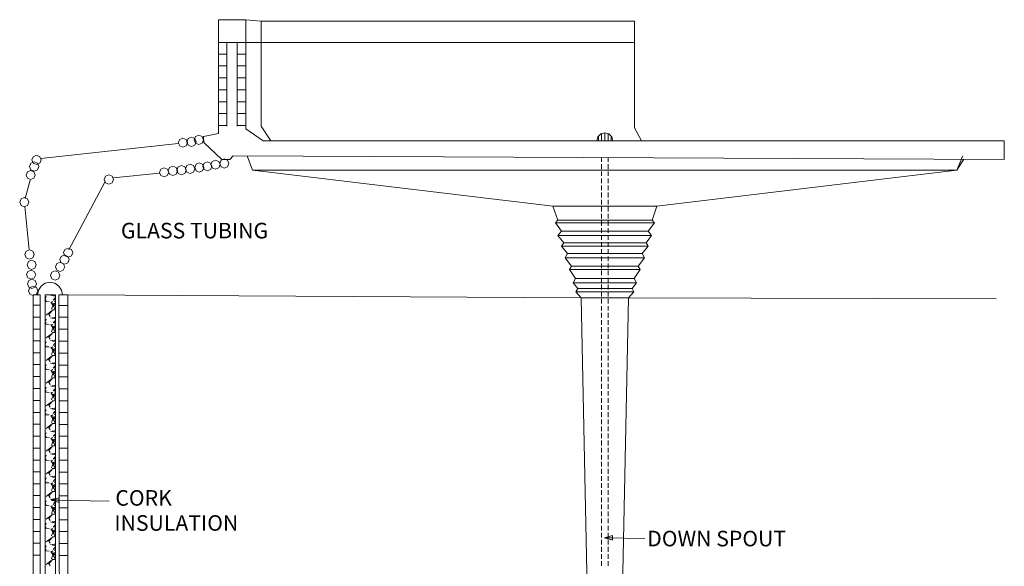
# Model space of a CAD drawing. Extents: x -1929669 to 144964852, y -207068549 to 46911792.
# Drawn here: x 26851 to 43725, y 14424 to 23781 of the extents above; entities that cross this region are included whole.
import ezdxf

# ---------------------------------------------------------------- set-up
doc = ezdxf.new("R2010")
doc.units = 0
doc.header["$LTSCALE"] = 50
doc.styles.add('WMF-Technic0', font='technic_.ttf')

msp = doc.modelspace()

# ---------------------------------------------------------------- linework, layer by layer
at = {"color": 1, "lineweight": 0}
for points in [[(30724, 23781), (30259, 23781)], [(30259, 23781), (30259, 21835)], [(30724, 21914), (30724, 23781)], [(30724, 23781), (30991, 23758)], [(30991, 23758), (37388, 23758)], [(30991, 23758), (30991, 21957)], [(37388, 23758), (37388, 21930)], [(30259, 23392), (30724, 23392)], [(30401, 23392), (30401, 21957)], [(30579, 23392), (30579, 21957)], [(30724, 23392), (37388, 23392)], [(30259, 23190), (30401, 23190)], [(30582, 23190), (30724, 23190)], [(30259, 22989), (30401, 22989)], [(30582, 22989), (30724, 22989)], [(30259, 22785), (30401, 22785)], [(30582, 22785), (30724, 22785)], [(30259, 22580), (30401, 22580)], [(30582, 22580), (30724, 22580)], [(30259, 22376), (30401, 22376)], [(30582, 22376), (30724, 22376)], [(30259, 22174), (30401, 22174)], [(30582, 22174), (30724, 22174)], [(30259, 21970), (30401, 21970)], [(30582, 21970), (30724, 21970)], [(30991, 21957), (31153, 21706)], [(29876, 21689), (29853, 21746), (29797, 21769), (29741, 21746), (29718, 21689), (29741, 21633), (29797, 21610), (29853, 21633), (29876, 21689), (29876, 21689)], [(30002, 21722), (29979, 21779), (29922, 21802), (29866, 21779), (29843, 21722), (29866, 21666), (29922, 21643), (29979, 21666), (30002, 21722), (30002, 21722)], [(30259, 21835), (30002, 21779), (30005, 21676), (30315, 21389)], [(31024, 21706), (30724, 21914)], [(37018, 21706), (36999, 21775), (36949, 21825), (36880, 21844), (36810, 21825), (36761, 21775), (36741, 21706)], [(36771, 21792), (36771, 21706)], [(36820, 21831), (36820, 21706)], [(36880, 21844), (36880, 21706)], [(36936, 21831), (36936, 21706)], [(36989, 21792), (36989, 21706)], [(37388, 21930), (37507, 21706)], [(29569, 21663), (27211, 21406)], [(29728, 21676), (29705, 21732), (29649, 21755), (29593, 21732), (29569, 21676), (29593, 21620), (29649, 21597), (29705, 21620), (29728, 21676), (29728, 21676)], [(43725, 21706), (31024, 21706)], [(43725, 21389), (43725, 21706)], [(27221, 21383), (27198, 21435), (27142, 21462), (27085, 21435), (27062, 21383), (27085, 21327), (27142, 21300), (27198, 21327), (27221, 21383), (27221, 21383)], [(30454, 21389), (30510, 21452)], [(30510, 21452), (43725, 21389)], [(30747, 21452), (30843, 21205), (35986, 20588), (36072, 20347), (36032, 20301), (36138, 20159), (36075, 20086), (36174, 19961), (36138, 19905), (36240, 19776), (36200, 19704), (36309, 19562), (36273, 19506), (36375, 19351), (36335, 19278), (36415, 19182), (36382, 19120), (36471, 19017), (36606, 12657)], [(43012, 21452), (42913, 21205), (37770, 20588), (37688, 20347), (37728, 20301), (37619, 20159), (37681, 20086), (37586, 19961), (37619, 19905), (37520, 19776), (37559, 19704), (37450, 19562), (37483, 19506), (37384, 19351), (37424, 19278), (37345, 19182), (37378, 19120), (37286, 19017), (37154, 12657)], [(27178, 21267), (27155, 21323), (27099, 21346), (27043, 21323), (27019, 21267), (27043, 21211), (27099, 21188), (27155, 21211), (27178, 21267), (27178, 21267)], [(29556, 21195), (29533, 21251), (29477, 21274), (29421, 21251), (29398, 21195), (29421, 21139), (29477, 21115), (29533, 21139), (29556, 21195), (29556, 21195)], [(29705, 21205), (29682, 21261), (29626, 21284), (29569, 21261), (29546, 21205), (29569, 21148), (29626, 21125), (29682, 21148), (29705, 21205), (29705, 21205)], [(29853, 21228), (29830, 21284), (29774, 21307), (29718, 21284), (29695, 21228), (29718, 21172), (29774, 21148), (29830, 21172), (29853, 21228), (29853, 21228)], [(30008, 21251), (29985, 21307), (29929, 21330), (29873, 21307), (29850, 21251), (29873, 21195), (29929, 21172), (29985, 21195), (30008, 21251), (30008, 21251)], [(30147, 21270), (30124, 21327), (30068, 21350), (30012, 21327), (29988, 21270), (30012, 21214), (30068, 21191), (30124, 21214), (30147, 21270), (30147, 21270)], [(30285, 21300), (30262, 21356), (30206, 21379), (30150, 21356), (30127, 21300), (30150, 21244), (30206, 21221), (30262, 21244), (30285, 21300), (30285, 21300)], [(30437, 21320), (30414, 21376), (30358, 21399), (30302, 21376), (30279, 21320), (30302, 21264), (30358, 21241), (30414, 21264), (30437, 21320), (30437, 21320)], [(30315, 21389), (30454, 21389)], [(36820, 21422), (36820, 21346)], [(36820, 21422), (36820, 21346)], [(36820, 21307), (36820, 21224)], [(36820, 21307), (36820, 21224)], [(36936, 21422), (36936, 21346)], [(36936, 21422), (36936, 21346)], [(36936, 21307), (36936, 21224)], [(36936, 21307), (36936, 21224)], [(42913, 21205), (43032, 21393)], [(27118, 21122), (27095, 21178), (27039, 21201), (26983, 21178), (26960, 21122), (26983, 21066), (27039, 21043), (27095, 21066), (27118, 21122), (27118, 21122)], [(28458, 21046), (28435, 21102), (28379, 21125), (28323, 21102), (28299, 21046), (28323, 20990), (28379, 20967), (28435, 20990), (28458, 21046), (28458, 21046)], [(29246, 21152), (28454, 21073)], [(29405, 21168), (29381, 21224), (29325, 21247), (29269, 21224), (29246, 21168), (29269, 21112), (29325, 21089), (29381, 21112), (29405, 21168), (29405, 21168)], [(30843, 21205), (42913, 21205)], [(36820, 21185), (36820, 21106)], [(36820, 21185), (36820, 21106)], [(36936, 21185), (36936, 21106)], [(36936, 21185), (36936, 21106)], [(27029, 21036), (26947, 20720)], [(28309, 21000), (27696, 19842)], [(36820, 21063), (36820, 20983)], [(36820, 21063), (36820, 20983)], [(36820, 20944), (36820, 20861)], [(36820, 20944), (36820, 20861)], [(36936, 21063), (36936, 20983)], [(36936, 21063), (36936, 20983)], [(36936, 20944), (36936, 20861)], [(36936, 20944), (36936, 20861)], [(36820, 20822), (36820, 20739)], [(36820, 20822), (36820, 20739)], [(36936, 20822), (36936, 20739)], [(36936, 20822), (36936, 20739)], [(27010, 20657), (26986, 20713), (26930, 20736), (26874, 20713), (26851, 20657), (26874, 20601), (26930, 20578), (26986, 20601), (27010, 20657), (27010, 20657)], [(35986, 20588), (36880, 20588)], [(36820, 20700), (36820, 20617)], [(36820, 20700), (36820, 20617)], [(37770, 20588), (36880, 20588)], [(36936, 20700), (36936, 20617)], [(36936, 20700), (36936, 20617)], [(26937, 20581), (27013, 19839)], [(36820, 20578), (36820, 20499)], [(36820, 20578), (36820, 20499)], [(36820, 20456), (36820, 20377)], [(36820, 20456), (36820, 20377)], [(36936, 20578), (36936, 20499)], [(36936, 20578), (36936, 20499)], [(36936, 20456), (36936, 20377)], [(36936, 20456), (36936, 20377)], [(36032, 20301), (36880, 20301)], [(36072, 20347), (36880, 20347)], [(36820, 20337), (36820, 20254)], [(36820, 20337), (36820, 20254)], [(37688, 20347), (36880, 20347)], [(37728, 20301), (36880, 20301)], [(36936, 20337), (36936, 20254)], [(36936, 20337), (36936, 20254)], [(36075, 20086), (36880, 20086)], [(36138, 20159), (36880, 20159)], [(36820, 20215), (36820, 20132)], [(36820, 20215), (36820, 20132)], [(36820, 20093), (36820, 20014)], [(36820, 20093), (36820, 20014)], [(37619, 20159), (36880, 20159)], [(37681, 20086), (36880, 20086)], [(36936, 20215), (36936, 20132)], [(36936, 20215), (36936, 20132)], [(36936, 20093), (36936, 20014)], [(36936, 20093), (36936, 20014)], [(36174, 19961), (36880, 19961)], [(36820, 19971), (36820, 19892)], [(36820, 19971), (36820, 19892)], [(37586, 19961), (36880, 19961)], [(36936, 19971), (36936, 19892)], [(36936, 19971), (36936, 19892)], [(27099, 19760), (27076, 19816), (27019, 19839), (26963, 19816), (26940, 19760), (26963, 19704), (27019, 19680), (27076, 19704), (27099, 19760), (27099, 19760)], [(27699, 19674), (27676, 19730), (27620, 19753), (27564, 19730), (27541, 19674), (27564, 19618), (27620, 19595), (27676, 19618), (27699, 19674), (27699, 19674)], [(27762, 19793), (27739, 19849), (27683, 19872), (27626, 19849), (27603, 19793), (27626, 19737), (27683, 19713), (27739, 19737), (27762, 19793), (27762, 19793)], [(36138, 19905), (36880, 19905)], [(36240, 19776), (36880, 19776)], [(36820, 19852), (36820, 19770)], [(36820, 19852), (36820, 19770)], [(37619, 19905), (36880, 19905)], [(37520, 19776), (36880, 19776)], [(36936, 19852), (36936, 19770)], [(36936, 19852), (36936, 19770)], [(27135, 19585), (27112, 19641), (27056, 19664), (27000, 19641), (26977, 19585), (27000, 19529), (27056, 19506), (27112, 19529), (27135, 19585), (27135, 19585)], [(27623, 19548), (27597, 19605), (27544, 19628), (27488, 19605), (27465, 19548), (27488, 19492), (27544, 19469), (27597, 19492), (27623, 19548), (27623, 19548)], [(36200, 19704), (36880, 19704)], [(36820, 19730), (36820, 19647)], [(36820, 19730), (36820, 19647)], [(36820, 19608), (36820, 19525)], [(36820, 19608), (36820, 19525)], [(37559, 19704), (36880, 19704)], [(36936, 19730), (36936, 19647)], [(36936, 19730), (36936, 19647)], [(36936, 19608), (36936, 19525)], [(36936, 19608), (36936, 19525)], [(27128, 19417), (27102, 19473), (27049, 19496), (26993, 19473), (26970, 19417), (26993, 19360), (27049, 19337), (27102, 19360), (27128, 19417), (27128, 19417)], [(27537, 19403), (27514, 19459), (27458, 19483), (27402, 19459), (27379, 19403), (27402, 19347), (27458, 19324), (27514, 19347), (27537, 19403), (27537, 19403)], [(36273, 19506), (36880, 19506)], [(36309, 19562), (36880, 19562)], [(36820, 19486), (36820, 19407)], [(36820, 19486), (36820, 19407)], [(37450, 19562), (36880, 19562)], [(37483, 19506), (36880, 19506)], [(36936, 19486), (36936, 19407)], [(36936, 19486), (36936, 19407)], [(27142, 19258), (27118, 19314), (27062, 19337), (27006, 19314), (26983, 19258), (27006, 19202), (27062, 19179), (27118, 19202), (27142, 19258), (27142, 19258)], [(27587, 19070), (27570, 19153), (27524, 19222), (27455, 19268), (27372, 19285), (27290, 19268), (27221, 19222), (27175, 19153), (27158, 19070)], [(36335, 19278), (36880, 19278)], [(36375, 19351), (36880, 19351)], [(36820, 19364), (36820, 19285)], [(36820, 19364), (36820, 19285)], [(36820, 19245), (36820, 19163)], [(36820, 19245), (36820, 19163)], [(37384, 19351), (36880, 19351)], [(37424, 19278), (36880, 19278)], [(36936, 19364), (36936, 19285)], [(36936, 19364), (36936, 19285)], [(36936, 19245), (36936, 19163)], [(36936, 19245), (36936, 19163)], [(27161, 19139), (27138, 19196), (27082, 19219), (27026, 19196), (27003, 19139), (27026, 19083), (27082, 19060), (27138, 19083), (27161, 19139), (27161, 19139)], [(27501, 11605), (27082, 11605), (27082, 19070), (27204, 19070), (27204, 11605)], [(27290, 11605), (27290, 19070), (27465, 19070), (27465, 11605)], [(27465, 19070), (27412, 19067)], [(27462, 19060), (27458, 19070)], [(27524, 19070), (27679, 19070), (27679, 12736), (27531, 12736)], [(27531, 12736), (27524, 19070)], [(27679, 19070), (36471, 19017)], [(36382, 19120), (36880, 19120)], [(36415, 19182), (36880, 19182)], [(36820, 19123), (36820, 19040)], [(36820, 19123), (36820, 19040)], [(37345, 19182), (36880, 19182)], [(37378, 19120), (36880, 19120)], [(36936, 19123), (36936, 19040)], [(36936, 19123), (36936, 19040)], [(27303, 18984), (27290, 18971)], [(27290, 18984), (27306, 18951)], [(27359, 18955), (27290, 18961)], [(27293, 19011), (27306, 19040)], [(27458, 19047), (27382, 19067)], [(27429, 18879), (27386, 18948)], [(27422, 18955), (27396, 18945)], [(27399, 18823), (27429, 18922)], [(27419, 18932), (27435, 18892)], [(27458, 19017), (27425, 18978)], [(27429, 18912), (27465, 18935)], [(27465, 18912), (27429, 18879)], [(27465, 18955), (27442, 18965)], [(27448, 18988), (27465, 18984)], [(27465, 19060), (27455, 19057)], [(36471, 19017), (36880, 19017)], [(36820, 19001), (36820, 18922)], [(36820, 19001), (36820, 18922)], [(37286, 19017), (36880, 19017)], [(36936, 19001), (36936, 18922)], [(36936, 19001), (36936, 18922)], [(37286, 19017), (43583, 19004)], [(27082, 18892), (27204, 18892)], [(27303, 18724), (27389, 18790)], [(27372, 18701), (27346, 18747)], [(27353, 18734), (27422, 18813)], [(27422, 18813), (27465, 18813)], [(27432, 18876), (27462, 18826)], [(27524, 18889), (27679, 18889)], [(36820, 18879), (36820, 18800)], [(36820, 18879), (36820, 18800)], [(36820, 18760), (36820, 18678)], [(36820, 18760), (36820, 18678)], [(36936, 18879), (36936, 18800)], [(36936, 18879), (36936, 18800)], [(36936, 18760), (36936, 18678)], [(36936, 18760), (36936, 18678)], [(27082, 18691), (27204, 18691)], [(27303, 18595), (27290, 18585)], [(27290, 18595), (27306, 18565)], [(27359, 18565), (27290, 18572)], [(27293, 18622), (27306, 18655)], [(27458, 18658), (27382, 18678)], [(27429, 18490), (27386, 18562)], [(27422, 18565), (27396, 18556)], [(27465, 18684), (27412, 18678)], [(27458, 18628), (27425, 18592)], [(27465, 18569), (27442, 18575)], [(27448, 18598), (27465, 18595)], [(27462, 18671), (27455, 18691)], [(27465, 18674), (27455, 18668)], [(27524, 18687), (27679, 18687)], [(36820, 18638), (36820, 18556)], [(36820, 18638), (36820, 18556)], [(36936, 18638), (36936, 18556)], [(36936, 18638), (36936, 18556)], [(27082, 18486), (27204, 18486)], [(27303, 18335), (27389, 18400)], [(27353, 18348), (27422, 18424)], [(27399, 18437), (27429, 18532)], [(27419, 18542), (27435, 18503)], [(27422, 18424), (27465, 18424)], [(27429, 18526), (27465, 18546)], [(27465, 18526), (27429, 18490)], [(27432, 18486), (27462, 18440)], [(27524, 18483), (27679, 18483)], [(36820, 18516), (36820, 18433)], [(36820, 18516), (36820, 18433)], [(36820, 18394), (36820, 18315)], [(36820, 18394), (36820, 18315)], [(36936, 18516), (36936, 18433)], [(36936, 18516), (36936, 18433)], [(36936, 18394), (36936, 18315)], [(36936, 18394), (36936, 18315)], [(27082, 18282), (27204, 18282)], [(27293, 18236), (27306, 18265)], [(27372, 18311), (27346, 18358)], [(27458, 18269), (27382, 18288)], [(27465, 18295), (27409, 18288)], [(27458, 18242), (27425, 18203)], [(27462, 18282), (27455, 18302)], [(27465, 18285), (27455, 18282)], [(27524, 18278), (27679, 18278)], [(36820, 18272), (36820, 18193)], [(36820, 18272), (36820, 18193)], [(36936, 18272), (36936, 18193)], [(36936, 18272), (36936, 18193)], [(27082, 18077), (27204, 18077)], [(27290, 18209), (27306, 18176)], [(27303, 18206), (27290, 18196)], [(27359, 18179), (27290, 18183)], [(27429, 18104), (27386, 18173)], [(27422, 18179), (27396, 18166)], [(27399, 18048), (27429, 18143)], [(27419, 18153), (27435, 18113)], [(27429, 18137), (27465, 18156)], [(27465, 18137), (27429, 18100)], [(27432, 18097), (27462, 18051)], [(27465, 18179), (27442, 18186)], [(27448, 18212), (27465, 18206)], [(27524, 18074), (27679, 18074)], [(36820, 18153), (36820, 18071)], [(36820, 18153), (36820, 18071)], [(36936, 18153), (36936, 18071)], [(36936, 18153), (36936, 18071)], [(27303, 17949), (27389, 18015)], [(27372, 17922), (27346, 17972)], [(27353, 17958), (27422, 18038)], [(27458, 17883), (27382, 17902)], [(27465, 17906), (27409, 17899)], [(27422, 18034), (27465, 18034)], [(27462, 17896), (27455, 17912)], [(27465, 17896), (27455, 17892)], [(36820, 18031), (36820, 17949)], [(36820, 18031), (36820, 17949)], [(36820, 17909), (36820, 17830)], [(36820, 17909), (36820, 17830)], [(36936, 18031), (36936, 17949)], [(36936, 18031), (36936, 17949)], [(36936, 17909), (36936, 17830)], [(36936, 17909), (36936, 17830)], [(27082, 17876), (27204, 17876)], [(27303, 17820), (27290, 17807)], [(27290, 17820), (27306, 17787)], [(27359, 17790), (27290, 17797)], [(27293, 17846), (27306, 17876)], [(27429, 17714), (27386, 17784)], [(27422, 17790), (27396, 17780)], [(27399, 17658), (27429, 17757)], [(27419, 17767), (27435, 17728)], [(27458, 17853), (27425, 17813)], [(27429, 17747), (27465, 17770)], [(27465, 17747), (27429, 17711)], [(27465, 17790), (27442, 17800)], [(27448, 17823), (27465, 17820)], [(27528, 17869), (27679, 17869)], [(36820, 17787), (36820, 17708)], [(36820, 17787), (36820, 17708)], [(36936, 17787), (36936, 17708)], [(36936, 17787), (36936, 17708)], [(27082, 17671), (27204, 17671)], [(27303, 17559), (27389, 17625)], [(27372, 17536), (27346, 17582)], [(27353, 17569), (27422, 17648)], [(27422, 17648), (27465, 17648)], [(27432, 17711), (27462, 17662)], [(27528, 17668), (27679, 17668)], [(36820, 17668), (36820, 17586)], [(36820, 17668), (36820, 17586)], [(36936, 17668), (36936, 17586)], [(36936, 17668), (36936, 17586)], [(27082, 17467), (27204, 17467)], [(27303, 17431), (27290, 17421)], [(27290, 17431), (27306, 17401)], [(27359, 17401), (27290, 17408)], [(27293, 17457), (27306, 17490)], [(27458, 17493), (27382, 17513)], [(27429, 17325), (27386, 17398)], [(27422, 17401), (27396, 17391)], [(27465, 17516), (27409, 17513)], [(27458, 17464), (27425, 17427)], [(27429, 17361), (27465, 17381)], [(27465, 17404), (27442, 17411)], [(27448, 17434), (27465, 17431)], [(27462, 17507), (27455, 17526)], [(27465, 17510), (27455, 17503)], [(27528, 17464), (27679, 17464)], [(36820, 17546), (36820, 17464)], [(36820, 17546), (36820, 17464)], [(36820, 17424), (36820, 17345)], [(36820, 17424), (36820, 17345)], [(36936, 17546), (36936, 17464)], [(36936, 17546), (36936, 17464)], [(36936, 17424), (36936, 17345)], [(36936, 17424), (36936, 17345)], [(27082, 17262), (27204, 17262)], [(27303, 17170), (27389, 17236)], [(27353, 17183), (27422, 17259)], [(27399, 17272), (27429, 17368)], [(27419, 17378), (27435, 17338)], [(27422, 17259), (27465, 17259)], [(27465, 17361), (27429, 17325)], [(27432, 17322), (27462, 17276)], [(27528, 17259), (27679, 17259)], [(36820, 17302), (36820, 17223)], [(36820, 17302), (36820, 17223)], [(36936, 17302), (36936, 17223)], [(36936, 17302), (36936, 17223)], [(27082, 17058), (27204, 17058)], [(27290, 17045), (27306, 17012)], [(27293, 17071), (27306, 17101)], [(27372, 17147), (27346, 17193)], [(27458, 17104), (27382, 17124)], [(27465, 17130), (27409, 17124)], [(27458, 17078), (27425, 17038)], [(27448, 17048), (27465, 17041)], [(27462, 17117), (27455, 17137)], [(27465, 17121), (27455, 17117)], [(27528, 17055), (27679, 17055)], [(36820, 17180), (36820, 17101)], [(36820, 17180), (36820, 17101)], [(36820, 17061), (36820, 16979)], [(36820, 17061), (36820, 16979)], [(36936, 17180), (36936, 17101)], [(36936, 17180), (36936, 17101)], [(36936, 17061), (36936, 16979)], [(36936, 17061), (36936, 16979)], [(27303, 17041), (27290, 17031)], [(27359, 17015), (27290, 17018)], [(27429, 16939), (27386, 17008)], [(27422, 17015), (27396, 17002)], [(27399, 16883), (27429, 16979)], [(27419, 16989), (27435, 16949)], [(27429, 16972), (27465, 16992)], [(27465, 16972), (27429, 16936)], [(27432, 16932), (27462, 16886)], [(27465, 17015), (27442, 17022)], [(36820, 16939), (36820, 16857)], [(36820, 16939), (36820, 16857)], [(36936, 16939), (36936, 16857)], [(36936, 16939), (36936, 16857)], [(27082, 16857), (27204, 16857)], [(27293, 16682), (27306, 16711)], [(27303, 16784), (27389, 16850)], [(27372, 16758), (27346, 16804)], [(27353, 16794), (27422, 16873)], [(27458, 16718), (27382, 16738)], [(27465, 16741), (27409, 16735)], [(27422, 16870), (27465, 16870)], [(27462, 16731), (27455, 16748)], [(27465, 16731), (27455, 16728)], [(27528, 16853), (27679, 16853)], [(36820, 16817), (36820, 16738)], [(36820, 16817), (36820, 16738)], [(36936, 16817), (36936, 16738)], [(36936, 16817), (36936, 16738)], [(27082, 16652), (27204, 16652)], [(27303, 16655), (27290, 16642)], [(27290, 16655), (27306, 16622)], [(27359, 16626), (27290, 16632)], [(27429, 16550), (27386, 16619)], [(27422, 16626), (27396, 16616)], [(27399, 16494), (27429, 16593)], [(27419, 16603), (27435, 16563)], [(27458, 16688), (27425, 16649)], [(27429, 16583), (27465, 16606)], [(27465, 16583), (27429, 16547)], [(27432, 16543), (27462, 16497)], [(27465, 16626), (27442, 16636)], [(27448, 16659), (27465, 16655)], [(27528, 16649), (27679, 16649)], [(36820, 16695), (36820, 16616)], [(36820, 16695), (36820, 16616)], [(36820, 16576), (36820, 16494)], [(36820, 16576), (36820, 16494)], [(36936, 16695), (36936, 16616)], [(36936, 16695), (36936, 16616)], [(36936, 16576), (36936, 16494)], [(36936, 16576), (36936, 16494)], [(27082, 16448), (27204, 16448)], [(27303, 16395), (27389, 16461)], [(27372, 16372), (27346, 16418)], [(27353, 16405), (27422, 16484)], [(27422, 16484), (27465, 16484)], [(27524, 16444), (27679, 16444)], [(36820, 16454), (36820, 16372)], [(36820, 16454), (36820, 16372)], [(36936, 16454), (36936, 16372)], [(36936, 16454), (36936, 16372)], [(27082, 16243), (27204, 16243)], [(27303, 16266), (27290, 16253)], [(27290, 16266), (27306, 16236)], [(27359, 16236), (27290, 16243)], [(27293, 16293), (27306, 16326)], [(27458, 16329), (27382, 16349)], [(27429, 16161), (27386, 16233)], [(27422, 16236), (27396, 16227)], [(27399, 16108), (27429, 16203)], [(27465, 16352), (27409, 16349)], [(27419, 16213), (27435, 16174)], [(27458, 16299), (27425, 16260)], [(27429, 16194), (27465, 16217)], [(27465, 16236), (27442, 16246)], [(27448, 16269), (27465, 16266)], [(27462, 16342), (27455, 16362)], [(27465, 16345), (27455, 16339)], [(27528, 16240), (27679, 16240)], [(36820, 16332), (36820, 16253)], [(36820, 16332), (36820, 16253)], [(36820, 16210), (36820, 16131)], [(36820, 16210), (36820, 16131)], [(36936, 16332), (36936, 16253)], [(36936, 16332), (36936, 16253)], [(36936, 16210), (36936, 16131)], [(36936, 16210), (36936, 16131)], [(27082, 16042), (27204, 16042)], [(27303, 16006), (27389, 16071)], [(27353, 16019), (27422, 16095)], [(27422, 16095), (27465, 16095)], [(27465, 16197), (27429, 16161)], [(27432, 16157), (27462, 16111)], [(27528, 16035), (27679, 16035)], [(36820, 16091), (36820, 16009)], [(36820, 16091), (36820, 16009)], [(36936, 16091), (36936, 16009)], [(36936, 16091), (36936, 16009)], [(27290, 15880), (27306, 15847)], [(27303, 15877), (27290, 15867)], [(27293, 15903), (27306, 15936)], [(27372, 15982), (27346, 16029)], [(27458, 15940), (27382, 15959)], [(27465, 15966), (27409, 15959)], [(27458, 15913), (27425, 15874)], [(27448, 15883), (27465, 15877)], [(27462, 15953), (27455, 15973)], [(27465, 15956), (27458, 15953)], [(36820, 15969), (36820, 15887)], [(36820, 15969), (36820, 15887)], [(36936, 15969), (36936, 15887)], [(36936, 15969), (36936, 15887)], [(27082, 15837), (27204, 15837)], [(27359, 15850), (27290, 15854)], [(27353, 15629), (27422, 15709)], [(27429, 15775), (27386, 15844)], [(27422, 15850), (27396, 15837)], [(27399, 15719), (27429, 15814)], [(27419, 15824), (27435, 15784)], [(27422, 15705), (27465, 15705)], [(27429, 15808), (27465, 15827)], [(27465, 15808), (27429, 15771)], [(27432, 15768), (27462, 15722)], [(27465, 15850), (27442, 15857)], [(27528, 15834), (27679, 15834)], [(36820, 15847), (36820, 15765)], [(36820, 15847), (36820, 15765)], [(36820, 15725), (36820, 15646)], [(36820, 15725), (36820, 15646)], [(36936, 15847), (36936, 15765)], [(36936, 15847), (36936, 15765)], [(36936, 15725), (36936, 15646)], [(36936, 15725), (36936, 15646)], [(27082, 15633), (27204, 15633)], [(27293, 15517), (27306, 15547)], [(27303, 15620), (27389, 15686)], [(27372, 15593), (27346, 15639)], [(27458, 15554), (27382, 15570)], [(27465, 15577), (27409, 15570)], [(27458, 15524), (27425, 15484)], [(27462, 15567), (27455, 15583)], [(27465, 15567), (27458, 15563)], [(27528, 15629), (27679, 15629)], [(36820, 15603), (36820, 15524)], [(36820, 15603), (36820, 15524)], [(36936, 15603), (36936, 15524)], [(36936, 15603), (36936, 15524)], [(27082, 15428), (27204, 15428)], [(27303, 15491), (27290, 15478)], [(27290, 15491), (27306, 15458)], [(27359, 15461), (27290, 15468)], [(27429, 15385), (27386, 15455)], [(27422, 15461), (27396, 15451)], [(27399, 15329), (27429, 15428)], [(27419, 15435), (27435, 15399)], [(27429, 15418), (27465, 15441)], [(27465, 15418), (27429, 15382)], [(27432, 15379), (27462, 15333)], [(27465, 15461), (27442, 15468)], [(27448, 15494), (27465, 15488)], [(27528, 15425), (27679, 15425)], [(36820, 15484), (36820, 15402)], [(36820, 15484), (36820, 15402)], [(36820, 15362), (36820, 15280)], [(36820, 15362), (36820, 15280)], [(36936, 15484), (36936, 15402)], [(36936, 15484), (36936, 15402)], [(36936, 15362), (36936, 15280)], [(36936, 15362), (36936, 15280)], [(27082, 15224), (27204, 15224)], [(27303, 15230), (27389, 15296)], [(27372, 15207), (27346, 15253)], [(27353, 15240), (27422, 15319)], [(27465, 15187), (27409, 15184)], [(27422, 15316), (27465, 15316)], [(27462, 15178), (27455, 15197)], [(27528, 15220), (27679, 15220)], [(36820, 15240), (36820, 15161)], [(36820, 15240), (36820, 15161)], [(36936, 15240), (36936, 15161)], [(36936, 15240), (36936, 15161)], [(27082, 15022), (27204, 15022)], [(27303, 15102), (27290, 15088)], [(27290, 15102), (27306, 15072)], [(27359, 15072), (27290, 15079)], [(27293, 15128), (27306, 15161)], [(27458, 15164), (27382, 15184)], [(27429, 14996), (27386, 15065)], [(27422, 15072), (27396, 15062)], [(27399, 14943), (27429, 15039)], [(27419, 15049), (27435, 15009)], [(27458, 15135), (27425, 15095)], [(27429, 15029), (27465, 15052)], [(27465, 15032), (27429, 14996)], [(27465, 15072), (27442, 15082)], [(27448, 15105), (27465, 15102)], [(27465, 15181), (27458, 15174)], [(27528, 15019), (27679, 15019)], [(36820, 15118), (36820, 15039)], [(36820, 15118), (36820, 15039)], [(36936, 15118), (36936, 15039)], [(36936, 15118), (36936, 15039)], [(27303, 14841), (27389, 14907)], [(27372, 14818), (27346, 14864)], [(27353, 14854), (27422, 14930)], [(27422, 14930), (27465, 14930)], [(27432, 14993), (27462, 14947)], [(36820, 14999), (36820, 14917)], [(36820, 14999), (36820, 14917)], [(36820, 14877), (36820, 14795)], [(36820, 14877), (36820, 14795)], [(36936, 14999), (36936, 14917)], [(36936, 14999), (36936, 14917)], [(36936, 14877), (36936, 14795)], [(36936, 14877), (36936, 14795)], [(27082, 14818), (27204, 14818)], [(27303, 14716), (27290, 14702)], [(27290, 14716), (27306, 14683)], [(27359, 14683), (27290, 14689)], [(27293, 14739), (27306, 14772)], [(27458, 14775), (27382, 14795)], [(27422, 14686), (27396, 14673)], [(27465, 14801), (27409, 14795)], [(27458, 14749), (27425, 14709)], [(27465, 14686), (27442, 14693)], [(27448, 14719), (27465, 14712)], [(27462, 14788), (27455, 14808)], [(27465, 14792), (27458, 14788)], [(27528, 14815), (27679, 14815)], [(36820, 14755), (36820, 14673)], [(36820, 14755), (36820, 14673)], [(36936, 14755), (36936, 14673)], [(36936, 14755), (36936, 14673)], [(27082, 14613), (27204, 14613)], [(27303, 14455), (27389, 14521)], [(27353, 14465), (27422, 14544)], [(27429, 14610), (27386, 14679)], [(27399, 14554), (27429, 14650)], [(27419, 14660), (27435, 14620)], [(27422, 14541), (27465, 14541)], [(27429, 14643), (27465, 14663)], [(27465, 14643), (27429, 14607)], [(27432, 14604), (27462, 14557)], [(27528, 14610), (27679, 14610)], [(36820, 14633), (36820, 14554)], [(36820, 14633), (36820, 14554)], [(36936, 14633), (36936, 14554)], [(36936, 14633), (36936, 14554)], [(27372, 14429), (27346, 14475)], [(36820, 14511), (36820, 14432)], [(36820, 14511), (36820, 14432)], [(36936, 14511), (36936, 14432)], [(36936, 14511), (36936, 14432)]]:
    msp.add_lwpolyline(points, dxfattribs=at)
at = {"color": 7, "lineweight": 0}
for points in [[(27389, 15557), (27524, 15593)], [(27524, 15593), (27389, 15557), (27524, 15557), (27524, 15593)], [(27524, 15554), (27524, 15593), (27389, 15557), (27524, 15554), (27524, 15554)], [(28382, 15540), (27389, 15557)], [(27389, 15557), (27524, 15557), (27524, 15554), (27389, 15557)], [(27389, 15557), (27524, 15514)], [(27389, 15557), (27396, 15554), (27524, 15554), (27389, 15557)], [(27524, 15554), (27524, 15514), (27389, 15557), (27524, 15554), (27524, 15554)], [(27396, 15554), (27524, 15554), (27524, 15514), (27396, 15554)], [(27445, 15554), (27452, 15573)], [(27462, 15573), (27462, 15577)], [(27468, 15577), (27465, 15573)], [(27465, 15570), (27475, 15554)], [(36876, 14910), (37012, 14950)], [(37012, 14950), (36876, 14910), (37012, 14910), (37012, 14950)], [(37012, 14910), (37012, 14950), (36876, 14910), (37012, 14910), (37012, 14910)], [(37563, 14900), (36876, 14910)], [(36876, 14910), (37012, 14910), (37012, 14910), (36876, 14910)], [(36876, 14910), (37008, 14871)], [(36876, 14910), (36883, 14910), (37012, 14910), (36876, 14910)], [(37012, 14910), (37008, 14871), (36876, 14910), (37012, 14910), (37012, 14910)], [(36883, 14910), (37012, 14910), (37008, 14871), (36883, 14910)]]:
    msp.add_lwpolyline(points, dxfattribs=at)

# ---------------------------------------------------------------- texts
at = {"color": 7, "lineweight": 0, "style": 'WMF-Technic0'}
for s, height, p in [('GLASS TUBING', 266.55, (28586, 20037)), ('CORK', 266.5, (28491, 15461)), ('INSULATION', 266.5, (28474, 15032)), ('DOWN SPOUT', 266.5, (37605, 14765))]:
    msp.add_text(s, height=height, dxfattribs=at).set_placement(p)

doc.saveas('drawing.dxf')
